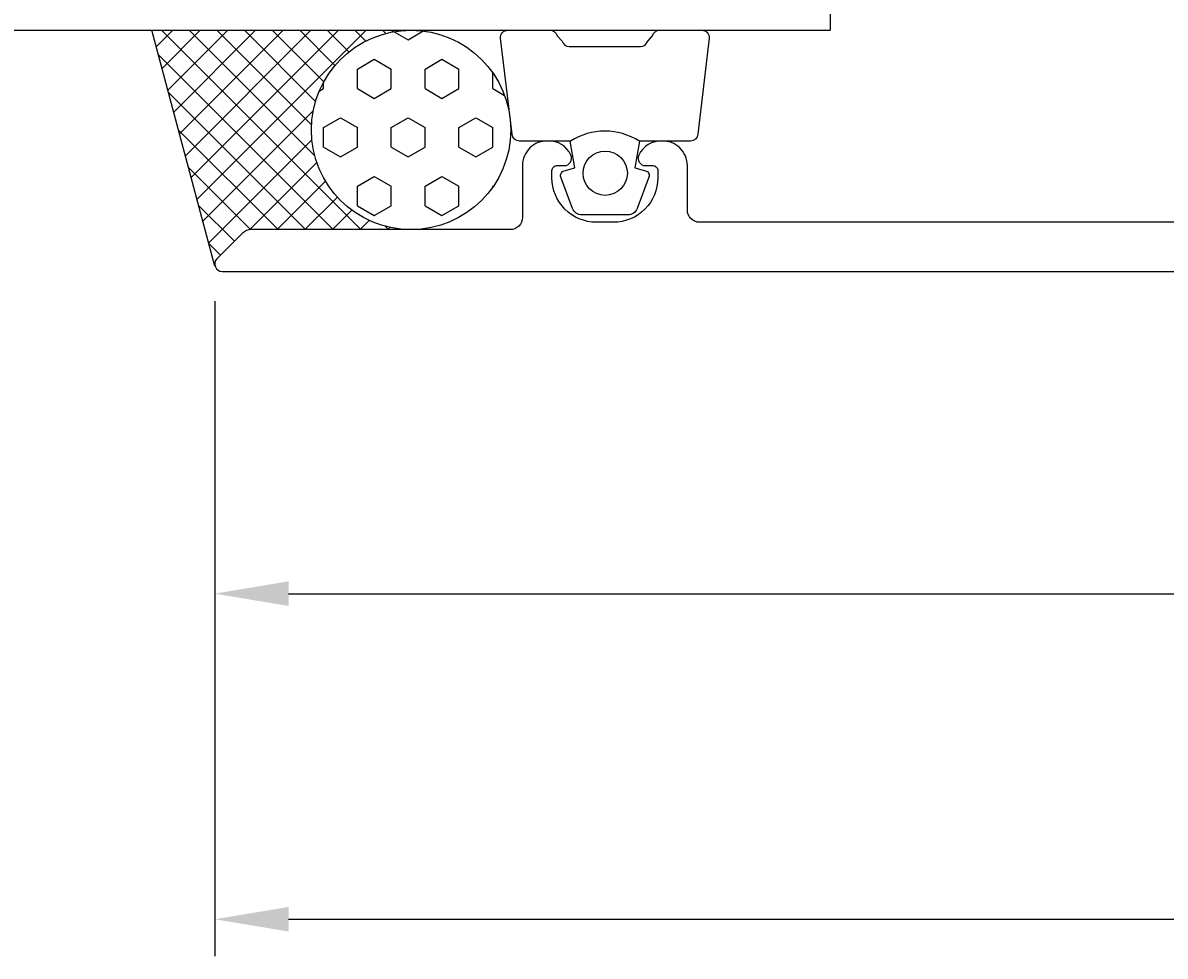
# Model space of a CAD drawing. Extents: x -55 to 152, y -28 to 174.
# Drawn here: x -8 to 38, y -28 to 10 of the extents above; entities that cross this region are included whole.
import ezdxf

# ---------------------------------------------------------------- set-up
doc = ezdxf.new("R2010")
doc.units = 0
doc.header["$LTSCALE"] = 4
doc.layers.get('0').update_dxf_attribs({"linetype": 'CONTINUOUS'})
doc.layers.get('DEFPOINTS').update_dxf_attribs({"linetype": 'CONTINUOUS'})
for name, color, linetype in [('SAPA_ANSLUTNING', 6, 'CONTINUOUS'), ('SAPA_FYLLNING', 4, 'CONTINUOUS'), ('SAPA_MATT', 1, 'CONTINUOUS'), ('SAPA_PROFIL', 7, 'CONTINUOUS')]:
    doc.layers.add(name, color=color, linetype=linetype)
doc.styles.add('ISO', font='txt')
doc.dimstyles.get("Standard").update_dxf_attribs({"dimtxt": 0.18, "dimasz": 0.18, "dimexe": 0.18, "dimexo": 0.0625, "dimgap": 0.09, "dimtad": 0, "dimtih": 1, "dimtoh": 1, "dimzin": 0, "dimcen": 0.09, "dimazin": 3, "dimtfac": 1, "dimtofl": 0, "dimtmove": 0, "dimatfit": 3})

# ---------------------------------------------------------------- blocks, each defined once
blk = doc.blocks.new('*X107')
at = {"color": 0}
for p, q in [((-2.679, 8.831), (-2.009, 9.501)), ((-2.464, 9.501), (5.637, 1.4)), ((-2.442, 7.945), (-0.887, 9.501)), ((-2.205, 7.06), (0.236, 9.501)), ((-1.968, 6.175), (1.358, 9.501)), ((-1.73, 5.289), (2.481, 9.501)), ((-1.493, 4.404), (3.603, 9.501)), ((-1.342, 9.501), (3.764, 4.395)), ((-1.256, 3.519), (4.726, 9.501)), ((-1.019, 2.633), (5.848, 9.501)), ((-0.219, 9.501), (3.629, 5.652)), ((0.904, 9.501), (3.794, 6.61)), ((2.026, 9.501), (4.125, 7.401)), ((3.149, 9.501), (4.583, 8.066)), ((4.271, 9.501), (5.152, 8.619)), ((5.394, 9.501), (5.835, 9.059)), ((6.516, 9.501), (6.648, 9.368)), ((6.895, 9.425), (6.971, 9.501)), ((7.639, 9.501), (7.639, 9.5)), ((-2.592, 8.506), (4.514, 1.4)), ((-2.181, 6.973), (3.391, 1.4)), ((-0.781, 1.748), (3.7, 6.23)), ((-1.771, 5.44), (2.269, 1.4)), ((-0.544, 0.863), (3.644, 5.051)), ((-1.36, 3.906), (1.147, 1.399)), ((1.111, 1.395), (3.846, 4.13)), ((2.238, 1.4), (4.203, 3.365)), ((-0.949, 2.373), (0.499, 0.925)), ((3.361, 1.4), (4.682, 2.721)), ((4.483, 1.4), (5.272, 2.189)), ((5.606, 1.4), (5.978, 1.772)), ((6.619, 1.54), (6.759, 1.4)), ((6.728, 1.4), (6.819, 1.491)), ((-0.538, 0.839), (-0.063, 0.364)), ((-0.307, -0.023), (-0.302, -0.017))]:
    blk.add_line(p, q, dxfattribs=at)
blk = doc.blocks.new('*X108')
at = {"color": 0}
for p, q in [((6.99, 9.442), (7.556, 9.116)), ((7.556, 9.116), (8.17, 9.47)), ((5.494, 7.925), (6.181, 8.322)), ((5.494, 7.131), (5.494, 7.925)), ((6.181, 8.322), (6.868, 7.925)), ((6.868, 7.131), (6.868, 7.925)), ((8.243, 7.925), (8.931, 8.322)), ((8.243, 7.131), (8.243, 7.925)), ((8.931, 8.322), (9.618, 7.925)), ((9.618, 7.131), (9.618, 7.925)), ((10.993, 7.131), (10.993, 7.773)), ((3.946, 7.031), (4.119, 7.131)), ((4.119, 7.131), (4.119, 7.389)), ((5.494, 7.131), (6.181, 6.734)), ((6.181, 6.734), (6.868, 7.131)), ((8.243, 7.131), (8.931, 6.734)), ((8.931, 6.734), (9.618, 7.131)), ((10.993, 7.131), (11.474, 6.853)), ((4.119, 5.544), (4.806, 5.941)), ((4.806, 5.941), (5.494, 5.544)), ((6.868, 5.544), (7.556, 5.941)), ((7.556, 5.941), (8.243, 5.544)), ((9.618, 5.544), (10.306, 5.941)), ((10.306, 5.941), (10.993, 5.544)), ((4.119, 4.75), (4.119, 5.544)), ((5.494, 4.75), (5.494, 5.544)), ((6.868, 4.75), (6.868, 5.544)), ((8.243, 4.75), (8.243, 5.544)), ((9.618, 4.75), (9.618, 5.544)), ((10.993, 4.75), (10.993, 5.544)), ((4.119, 4.75), (4.806, 4.353)), ((4.806, 4.353), (5.494, 4.75)), ((6.868, 4.75), (7.556, 4.353)), ((7.556, 4.353), (8.243, 4.75)), ((9.618, 4.75), (10.306, 4.353)), ((10.306, 4.353), (10.993, 4.75)), ((5.494, 3.162), (6.181, 3.559)), ((6.181, 3.559), (6.868, 3.162)), ((8.243, 3.162), (8.931, 3.559)), ((8.931, 3.559), (9.618, 3.162)), ((5.494, 2.369), (5.494, 3.162)), ((6.868, 2.369), (6.868, 3.162)), ((8.243, 2.369), (8.243, 3.162)), ((9.618, 2.369), (9.618, 3.162)), ((10.993, 3.162), (11.033, 3.185)), ((10.993, 3.128), (10.993, 3.162)), ((5.494, 2.369), (6.181, 1.972)), ((6.181, 1.972), (6.868, 2.369)), ((8.243, 2.369), (8.931, 1.972)), ((8.931, 1.972), (9.618, 2.369))]:
    blk.add_line(p, q, dxfattribs=at)
blk = doc.blocks.new('*U109')
at = {"layer": 'SAPA_MATT', "color": 2, "style": 'ISO'}
blk.add_text('139.5', height=3, dxfattribs=at).set_placement((65.1, -25.615))
blk = doc.blocks.new('*D99')
at = {"layer": 'DEFPOINTS', "color": 0}
for p in [(-0.3, 0), (139.2, 0.2), (139.2, -26.615)]:
    blk.add_point(p, dxfattribs=at)
at = {"layer": 'SAPA_MATT'}
for p, q in [((139.2, -1.3), (139.2, -28.115)), ((-0.3, -1.5), (-0.3, -28.115)), ((2.7, -26.615), (136.2, -26.615))]:
    blk.add_line(p, q, dxfattribs=at)
for points in [[(2.7, -26.115), (2.7, -27.115), (-0.3, -26.615)], [(136.2, -26.115), (136.2, -27.115), (139.2, -26.615)]]:
    blk.add_solid(points, dxfattribs=at)
blk.add_blockref('*U109', (0, 0))
blk = doc.blocks.new('*U110')
at = {"layer": 'SAPA_MATT', "color": 2, "style": 'ISO'}
blk.add_text('97', height=3, dxfattribs=at).set_placement((46.1, -12.389))
blk = doc.blocks.new('*D98')
at = {"layer": 'DEFPOINTS', "color": 0}
for p in [(-0.3, 0), (96.7, 0.2), (96.7, -13.389)]:
    blk.add_point(p, dxfattribs=at)
at = {"layer": 'SAPA_MATT'}
for p, q in [((96.7, -1.3), (96.7, -14.889)), ((-0.3, -1.5), (-0.3, -14.889)), ((2.7, -13.389), (93.7, -13.389))]:
    blk.add_line(p, q, dxfattribs=at)
for points in [[(2.7, -12.889), (2.7, -13.889), (-0.3, -13.389)], [(93.7, -12.889), (93.7, -13.889), (96.7, -13.389)]]:
    blk.add_solid(points, dxfattribs=at)
blk.add_blockref('*U110', (0, 0))

msp = doc.modelspace()

# ---------------------------------------------------------------- linework, layer by layer
at = {"layer": 'SAPA_ANSLUTNING'}
for p, q in [((24.699, 159.501), (24.699, 9.501)), ((-35.301, 9.501), (24.699, 9.501)), ((-0.292, -0.078), (-2.859, 9.501))]:
    msp.add_line(p, q, dxfattribs=at)
msp.add_circle((7.675, 5.45), 4.05, dxfattribs=at)
at = {"layer": 'SAPA_PROFIL', "color": 2}
msp.add_lwpolyline([(16.95, 5, 0.285714), (14.15, 5), (12.076, 5, -0.38826), (11.777, 5.273), (11.311, 9.173, -0.440652), (11.61, 9.5), (13.32, 9.5, -0.339454), (13.61, 9.278), (13.812, 9.06, 0.339454), (14.102, 8.838), (16.998, 8.838, 0.339454), (17.288, 9.06), (17.49, 9.278, -0.339454), (17.78, 9.5), (19.49, 9.5, -0.440652), (19.789, 9.173), (19.323, 5.273, -0.38826), (19.024, 5), (16.962, 5)], format="xyb", close=True, dxfattribs=at)
at = {"layer": 'SAPA_PROFIL'}
msp.add_lwpolyline([(44.2, 1.7), (19.4, 1.7, -0.414214), (18.9, 2.2), (18.9, 4.001, 0.424142), (17.866, 5, 0.298866), (16.929, 4.429, 0.55076), (17.2, 4.001), (17.5, 4.001, -0.414214), (17.7, 3.801), (17.7, 3.501, -0.414214), (15.9, 1.701), (15.2, 1.701, -0.414214), (13.4, 3.501), (13.4, 3.801, -0.414214), (13.6, 4.001), (13.9, 4.001, 0.55076), (14.171, 4.429, 0.298866), (13.234, 5, 0.424142), (12.2, 4.001), (12.2, 1.9, -0.414214), (11.7, 1.4), (1.183, 1.4, 0.198912), (0.829, 1.254), (-0.212, 0.212, 0.668179), (0, -0.3), (96.2, -0.3, 0.414214)], format="xyb", dxfattribs=at)
at = {"layer": 'SAPA_PROFIL', "color": 2}
msp.add_lwpolyline([(16.962, 5), (16.769, 3.909), (17.201, 3.793, -0.443016), (17.337, 3.53), (16.86, 2.259, -0.312536), (16.485, 2), (14.615, 2, -0.312536), (14.24, 2.259), (13.763, 3.53, -0.443016), (13.899, 3.793), (14.331, 3.909), (14.139, 5)], format="xyb", dxfattribs=at)
msp.add_circle((15.562, 3.692), 0.9, dxfattribs=at)

# ---------------------------------------------------------------- block references
at = {"layer": 'SAPA_FYLLNING', "linetype": 'CONTINUOUS'}
for name in ['*X107', '*X108']:
    msp.add_blockref(name, (0, 0), dxfattribs=at)

# ---------------------------------------------------------------- dimensions: what is measured, and where the dimension line sits
at = {"layer": 'SAPA_MATT'}
for base, p2, picture, middle in [((139.2, -26.615), (139.2, 0.2), '*D99', (69.45, -24.115)), ((96.7, -13.389), (96.7, 0.2), '*D98', (48.2, -10.889))]:
    dim = msp.add_linear_dim(base=base, p1=(-0.3, 0), p2=p2, dimstyle='Standard', override={"dimscale": 1}, dxfattribs=at)
    dim.commit()
    dim.dimension.update_dxf_attribs({"geometry": picture, "text_midpoint": middle})

doc.saveas('drawing.dxf')
